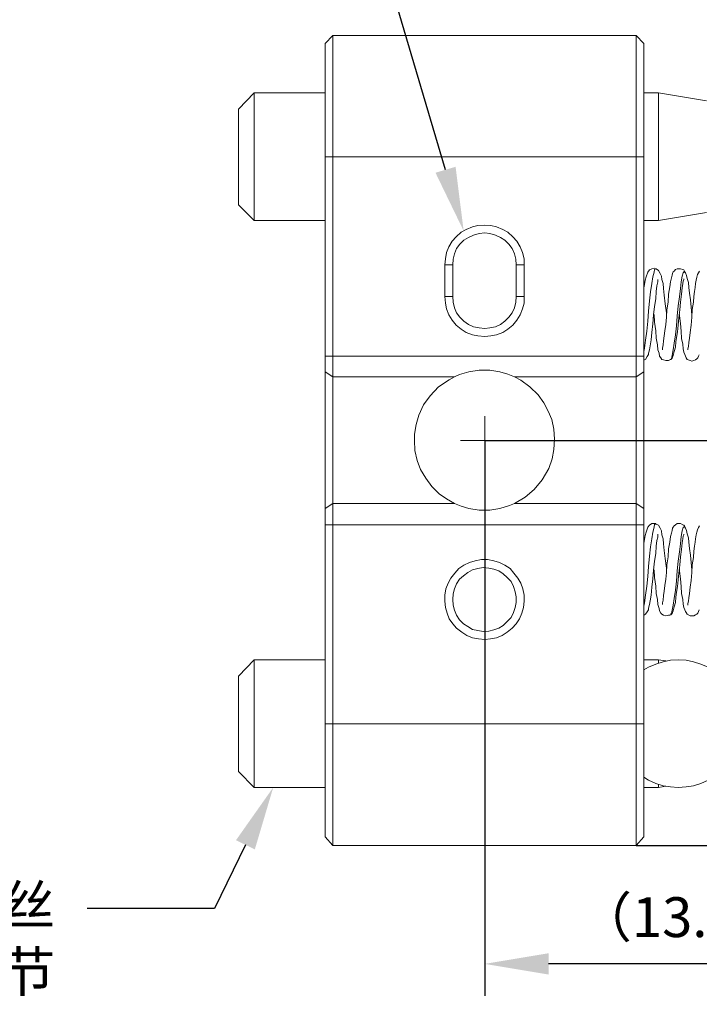
# Model space of a CAD drawing. Units: millimetres. Extents: x 12016 to 12313, y -7569 to -7359.
# Drawn here: x 12175 to 12218, y -7458 to -7397 of the extents above; entities that cross this region are included whole.
import ezdxf
from ezdxf import colors
from ezdxf.entities.mleader import LeaderData, LeaderLine
from ezdxf.math import Vec2, Vec3

# ---------------------------------------------------------------- set-up
doc = ezdxf.new("R2010")
doc.units = ezdxf.units.MM
doc.header["$LTSCALE"] = 10
doc.header["$PDMODE"] = 34
doc.layers.add('7标注层', color=4, linetype='Continuous', lineweight=5)
doc.styles.add('TH-GBD2M', font='calibri.ttf', dxfattribs={"width": 0.8, "height": 2.5})
doc.dimstyles.new('TH-GBD2M', dxfattribs={"dimtxt": 2.5, "dimasz": 4, "dimexe": 2, "dimexo": 0, "dimgap": 1.5, "dimtad": 1, "dimdec": 4, "dimlfac": 0.1, "dimzin": 9, "dimdsep": 46, "dimtxsty": 'TH-GBD2M', "dimcen": 0, "dimclrt": 3, "dimadec": 0, "dimazin": 3, "dimtfac": 1, "dimtdec": 4, "dimtofl": 0, "dimtmove": 0, "dimatfit": 3, "dimfxl": 1, "dimtolj": 1, "dimtzin": 0, "dimarcsym": 0})

# ---------------------------------------------------------------- blocks, each defined once
blk = doc.blocks.new('*D143')
at = {"layer": '7标注层', "color": 0, "lineweight": -2, "transparency": 16777216}
for p, q in [((12204.597, -7422.969), (12241.02, -7422.969)), ((12239.02, -7426.969), (12239.02, -7444.369)), ((12214.087, -7448.369), (12241.02, -7448.369))]:
    blk.add_line(p, q, dxfattribs=at)
at = {"layer": '7标注层', "color": 0, "transparency": 16777216}
for points in [[(12238.353, -7426.969), (12239.686, -7426.969), (12239.02, -7422.969)], [(12238.353, -7444.369), (12239.686, -7444.369), (12239.02, -7448.369)]]:
    blk.add_solid(points, dxfattribs=at)
at = {"layer": 'Defpoints', "color": 0, "transparency": 16777216}
for p in [(12204.597, -7422.969), (12214.087, -7448.369), (12239.02, -7448.369)]:
    blk.add_point(p, dxfattribs=at)
at = {"layer": '7标注层', "color": 3, "transparency": 16777216, "insert": (12236.239, -7435.669), "char_height": 2.5, "attachment_point": 5, "rotation": 90, "style": 'TH-GBD2M'}
blk.add_mtext('\\A1;12.70', dxfattribs=at)
blk = doc.blocks.new('*D144')
at = {"layer": '7标注层', "color": 0, "lineweight": -2, "transparency": 16777216}
for p, q in [((12204.597, -7422.969), (12204.597, -7457.804)), ((12231.584, -7445.405), (12231.584, -7457.804)), ((12227.584, -7455.804), (12208.597, -7455.804))]:
    blk.add_line(p, q, dxfattribs=at)
at = {"layer": '7标注层', "color": 0, "transparency": 16777216}
for points in [[(12208.597, -7455.137), (12208.597, -7456.471), (12204.597, -7455.804)], [(12227.584, -7455.137), (12227.584, -7456.471), (12231.584, -7455.804)]]:
    blk.add_solid(points, dxfattribs=at)
at = {"layer": 'Defpoints', "color": 0, "transparency": 16777216}
for p in [(12204.597, -7422.969), (12231.584, -7445.405), (12204.597, -7455.804)]:
    blk.add_point(p, dxfattribs=at)
at = {"layer": '7标注层', "color": 3, "transparency": 16777216, "insert": (12218.091, -7452.872), "char_height": 2.5, "attachment_point": 5, "style": 'TH-GBD2M'}
blk.add_mtext('\\A1;{\\fSimSun|b0|i0|c134|p2;（}13.50{\\fSimSun|b0|i0|c134|p2;）}', dxfattribs=at)

msp = doc.modelspace()

# ---------------------------------------------------------------- linework, layer by layer
at = {"color": 7, "lineweight": 0}
for points in [[(12195.07197, -7397.56862), (12194.57808, -7398.06251)], [(12195.07197, -7397.56862), (12195.07197, -7397.67445), (12195.07197, -7397.81557), (12195.07197, -7398.02723), (12195.07197, -7398.27418), (12195.07197, -7398.59168), (12195.07197, -7398.94445), (12195.07197, -7399.33251), (12195.07197, -7399.79112), (12195.07197, -7400.28501), (12195.07197, -7400.81418), (12195.07197, -7401.37862), (12195.07197, -7401.94307), (12195.07197, -7402.57807), (12195.07197, -7403.21307), (12195.07197, -7403.84807), (12195.07197, -7404.51834), (12195.07197, -7405.18862)], [(12214.08669, -7397.56862), (12195.07197, -7397.56862)], [(12214.08669, -7405.18862), (12214.08669, -7404.51834), (12214.08669, -7403.84807), (12214.08669, -7403.21307), (12214.08669, -7402.57807), (12214.08669, -7401.94307), (12214.08669, -7401.37862), (12214.08669, -7400.81418), (12214.08669, -7400.28501), (12214.08669, -7399.79112), (12214.08669, -7399.33251), (12214.08669, -7398.94445), (12214.08669, -7398.59168), (12214.08669, -7398.27418), (12214.08669, -7398.02723), (12214.08669, -7397.81557), (12214.08669, -7397.67445), (12214.08669, -7397.56862)], [(12214.58058, -7398.06251), (12214.08669, -7397.56862)], [(12194.57808, -7405.18862), (12194.57808, -7404.51834), (12194.57808, -7403.88334), (12194.57808, -7403.21307), (12194.57808, -7402.61334), (12194.57808, -7402.01362), (12194.57808, -7401.4139), (12194.57808, -7400.88473), (12194.57808, -7400.39084), (12194.57808, -7399.89695), (12194.57808, -7399.5089), (12194.57808, -7399.12084), (12194.57808, -7398.80334), (12194.57808, -7398.52112), (12194.57808, -7398.30945), (12194.57808, -7398.16834), (12194.57808, -7398.09779), (12194.57808, -7398.06251)], [(12214.58058, -7398.06251), (12214.58058, -7398.09779), (12214.58058, -7398.16834), (12214.58058, -7398.30945), (12214.58058, -7398.52112), (12214.58058, -7398.80334), (12214.58058, -7399.12084), (12214.58058, -7399.5089), (12214.58058, -7399.89695), (12214.58058, -7400.39084), (12214.58058, -7400.88473), (12214.58058, -7401.4139), (12214.58058, -7402.01362), (12214.58058, -7402.61334), (12214.58058, -7403.21307), (12214.58058, -7403.88334), (12214.58058, -7404.51834), (12214.58058, -7405.18862)], [(12190.13308, -7401.16695), (12189.1453, -7402.19001)], [(12194.57808, -7401.16695), (12190.13308, -7401.16695)], [(12190.13308, -7401.16695), (12190.13308, -7401.23751), (12190.13308, -7401.34334), (12190.13308, -7401.51973), (12190.13308, -7401.7314), (12190.13308, -7402.01362), (12190.13308, -7402.33112), (12190.13308, -7402.6839), (12190.13308, -7403.07195), (12190.13308, -7403.49529), (12190.13308, -7403.9539), (12190.13308, -7404.41251), (12190.13308, -7404.9064), (12190.13308, -7405.40029), (12190.13308, -7405.8589), (12190.13308, -7406.35279), (12190.13308, -7406.77612), (12190.13308, -7407.23473), (12190.13308, -7407.62279), (12190.13308, -7407.97557), (12190.13308, -7408.29307), (12190.13308, -7408.57529), (12190.13308, -7408.82223), (12190.13308, -7408.99862), (12190.13308, -7409.10445), (12190.13308, -7409.17501)], [(12215.4978, -7401.16695), (12214.58058, -7401.16695)], [(12218.49642, -7401.66084), (12215.4978, -7401.16695)], [(12215.4978, -7409.17501), (12215.4978, -7409.10445), (12215.4978, -7408.99862), (12215.4978, -7408.82223), (12215.4978, -7408.57529), (12215.4978, -7408.29307), (12215.4978, -7407.97557), (12215.4978, -7407.62279), (12215.4978, -7407.23473), (12215.4978, -7406.77612), (12215.4978, -7406.35279), (12215.4978, -7405.8589), (12215.4978, -7405.40029), (12215.4978, -7404.9064), (12215.4978, -7404.41251), (12215.4978, -7403.9539), (12215.4978, -7403.49529), (12215.4978, -7403.07195), (12215.4978, -7402.6839), (12215.4978, -7402.33112), (12215.4978, -7402.01362), (12215.4978, -7401.7314), (12215.4978, -7401.51973), (12215.4978, -7401.34334), (12215.4978, -7401.23751), (12215.4978, -7401.16695)], [(12189.1453, -7408.18723), (12189.1453, -7408.15195), (12189.1453, -7408.0814), (12189.1453, -7407.97557), (12189.1453, -7407.79918), (12189.1453, -7407.55223), (12189.1453, -7407.27001), (12189.1453, -7406.95251), (12189.1453, -7406.59973), (12189.1453, -7406.21168), (12189.1453, -7405.82362), (12189.1453, -7405.40029), (12189.1453, -7404.97695), (12189.1453, -7404.5889), (12189.1453, -7404.16557), (12189.1453, -7403.77751), (12189.1453, -7403.42473), (12189.1453, -7403.10723), (12189.1453, -7402.82501), (12189.1453, -7402.57807), (12189.1453, -7402.40168), (12189.1453, -7402.26057), (12189.1453, -7402.19001)], [(12194.57808, -7417.67695), (12194.57808, -7405.18862)], [(12195.07197, -7405.18862), (12194.57808, -7405.18862)], [(12195.07197, -7405.18862), (12195.07197, -7417.67695)], [(12214.08669, -7405.18862), (12195.07197, -7405.18862)], [(12214.08669, -7417.67695), (12214.08669, -7405.18862)], [(12214.58058, -7405.18862), (12214.08669, -7405.18862)], [(12214.58058, -7405.18862), (12214.58058, -7417.67695)], [(12189.1453, -7408.18723), (12190.13308, -7409.17501)], [(12215.4978, -7409.17501), (12218.49642, -7408.68112)], [(12190.13308, -7409.17501), (12194.57808, -7409.17501)], [(12202.09225, -7411.96195), (12202.12753, -7411.5739), (12202.19808, -7411.18584), (12202.33919, -7410.83307), (12202.55086, -7410.48029), (12202.7978, -7410.19807), (12203.1153, -7409.91584), (12203.4328, -7409.73945), (12203.82086, -7409.56307), (12204.17364, -7409.49251), (12204.59697, -7409.45723), (12204.98503, -7409.49251), (12205.3378, -7409.56307), (12205.72586, -7409.73945), (12206.04336, -7409.91584), (12206.36086, -7410.19807), (12206.6078, -7410.48029), (12206.81947, -7410.83307), (12206.96058, -7411.18584), (12207.06642, -7411.5739), (12207.06642, -7411.96195)], [(12214.58058, -7409.17501), (12215.4978, -7409.17501)], [(12206.57253, -7411.96195), (12206.53725, -7411.60918), (12206.46669, -7411.2564), (12206.32558, -7410.9389), (12206.11392, -7410.65668), (12205.86697, -7410.40973), (12205.58475, -7410.23334), (12205.26725, -7410.09223), (12204.91447, -7409.9864), (12204.59697, -7409.95112), (12204.24419, -7409.9864), (12203.89142, -7410.09223), (12203.57392, -7410.23334), (12203.29169, -7410.40973), (12203.04475, -7410.65668), (12202.83308, -7410.9389), (12202.69197, -7411.2564), (12202.62142, -7411.60918), (12202.58614, -7411.96195)], [(12202.09225, -7413.93751), (12202.09225, -7411.96195)], [(12202.58614, -7411.96195), (12202.09225, -7411.96195)], [(12202.58614, -7411.96195), (12202.58614, -7413.93751)], [(12207.06642, -7411.96195), (12206.57253, -7411.96195)], [(12206.57253, -7413.93751), (12206.57253, -7411.96195)], [(12207.06642, -7411.96195), (12207.06642, -7413.93751)], [(12215.32142, -7412.2089), (12215.21558, -7412.17362), (12215.07447, -7412.2089), (12214.93336, -7412.27945), (12214.82753, -7412.42057), (12214.72169, -7412.70279), (12214.65114, -7412.91445), (12214.61586, -7413.19668), (12214.58058, -7413.40834)], [(12215.32142, -7412.2089), (12215.25086, -7412.24418), (12215.21558, -7412.42057), (12215.14503, -7412.70279), (12215.07447, -7413.12612), (12215.00392, -7413.65529), (12214.93336, -7414.21973), (12214.8628, -7414.85473), (12214.82753, -7415.48973), (12214.75697, -7416.12473), (12214.68642, -7416.68918), (12214.61586, -7417.18307), (12214.58058, -7417.39473)], [(12215.99169, -7415.10168), (12215.99169, -7414.96057), (12215.92114, -7414.39612), (12215.85058, -7413.86695), (12215.8153, -7413.44362), (12215.78003, -7413.12612), (12215.70947, -7412.87918), (12215.67419, -7412.66751), (12215.60364, -7412.49112), (12215.4978, -7412.31473), (12215.35669, -7412.2089), (12215.32142, -7412.2089)], [(12217.15586, -7412.42057), (12217.12058, -7412.35001), (12217.0853, -7412.27945), (12217.01475, -7412.24418), (12216.87364, -7412.2089), (12216.66197, -7412.2089), (12216.55614, -7412.24418), (12216.48558, -7412.35001), (12216.41503, -7412.38529), (12216.37975, -7412.49112), (12216.34447, -7412.59695), (12216.30919, -7412.77334), (12216.23864, -7413.02029), (12216.20336, -7413.33779), (12216.1328, -7413.7964), (12216.09753, -7414.29029), (12216.02697, -7414.78418), (12215.99169, -7415.24279), (12215.95642, -7415.7014), (12215.88586, -7416.08945), (12215.85058, -7416.40695), (12215.8153, -7416.72445), (12215.78003, -7416.9714), (12215.74475, -7417.18307), (12215.74475, -7417.25362), (12215.74475, -7417.2889)], [(12217.19114, -7412.42057), (12217.15586, -7412.38529), (12217.12058, -7412.35001), (12217.05003, -7412.45584), (12216.97947, -7412.66751), (12216.90892, -7413.02029), (12216.87364, -7413.44362), (12216.80308, -7413.97279), (12216.73253, -7414.53723), (12216.66197, -7415.17223), (12216.62669, -7415.77195), (12216.55614, -7416.3364), (12216.48558, -7416.86557), (12216.41503, -7417.2889), (12216.34447, -7417.64168), (12216.30919, -7417.85334), (12216.23864, -7417.88862)], [(12217.57919, -7415.10168), (12217.54392, -7414.60779), (12217.50864, -7414.14918), (12217.43808, -7413.72584), (12217.4028, -7413.37307), (12217.36753, -7413.05557), (12217.29697, -7412.80862), (12217.26169, -7412.63223), (12217.19114, -7412.45584), (12217.15586, -7412.42057)], [(12218.07308, -7412.35001), (12218.00253, -7412.45584), (12217.93197, -7412.56168), (12217.89669, -7412.73807), (12217.86142, -7412.91445), (12217.82614, -7413.12612), (12217.79086, -7413.37307), (12217.75558, -7413.62001), (12217.7203, -7413.93751), (12217.68503, -7414.29029), (12217.61447, -7414.7489), (12217.57919, -7415.24279), (12217.54392, -7415.73668), (12217.47336, -7416.19529), (12217.43808, -7416.54807), (12217.4028, -7416.83029), (12217.36753, -7417.07723), (12217.33225, -7417.21834), (12217.33225, -7417.2889)], [(12214.58058, -7417.9239), (12214.61586, -7417.9239), (12214.68642, -7417.88862), (12214.79225, -7417.71223), (12214.8628, -7417.57112), (12214.8628, -7417.50057), (12214.89808, -7417.43001), (12214.93336, -7417.2889), (12214.96864, -7417.04195), (12215.03919, -7416.6539), (12215.07447, -7416.19529), (12215.14503, -7415.66612), (12215.1803, -7415.10168), (12215.25086, -7414.57251), (12215.32142, -7414.07862), (12215.35669, -7413.62001), (12215.39197, -7413.26723), (12215.46253, -7413.02029), (12215.46253, -7412.91445), (12215.46253, -7412.87918)], [(12216.27392, -7417.88862), (12216.30919, -7417.85334), (12216.34447, -7417.81807), (12216.41503, -7417.64168), (12216.48558, -7417.39473), (12216.55614, -7417.11251), (12216.59142, -7416.79501), (12216.62669, -7416.51279), (12216.69725, -7416.16001), (12216.73253, -7415.73668), (12216.7678, -7415.27807), (12216.83836, -7414.78418), (12216.87364, -7414.29029), (12216.94419, -7413.7964), (12216.97947, -7413.40834), (12217.01475, -7413.12612), (12217.05003, -7412.98501), (12217.0853, -7412.87918), (12217.0853, -7412.8439)], [(12207.06642, -7413.93751), (12207.06642, -7414.36084), (12206.96058, -7414.71362), (12206.81947, -7415.10168), (12206.6078, -7415.41918), (12206.36086, -7415.73668), (12206.04336, -7415.98362), (12205.72586, -7416.19529), (12205.3378, -7416.3364), (12204.98503, -7416.40695), (12204.59697, -7416.44223), (12204.17364, -7416.40695), (12203.82086, -7416.3364), (12203.4328, -7416.19529), (12203.1153, -7415.98362), (12202.7978, -7415.73668), (12202.55086, -7415.41918), (12202.33919, -7415.10168), (12202.19808, -7414.71362), (12202.12753, -7414.36084), (12202.09225, -7413.93751)], [(12202.58614, -7413.93751), (12202.09225, -7413.93751)], [(12202.58614, -7413.93751), (12202.62142, -7414.29029), (12202.69197, -7414.64307), (12202.83308, -7414.96057), (12203.04475, -7415.24279), (12203.29169, -7415.48973), (12203.57392, -7415.7014), (12203.89142, -7415.84251), (12204.24419, -7415.91307), (12204.59697, -7415.94834), (12204.91447, -7415.91307), (12205.26725, -7415.84251), (12205.58475, -7415.7014), (12205.86697, -7415.48973), (12206.11392, -7415.24279), (12206.32558, -7414.96057), (12206.46669, -7414.64307), (12206.53725, -7414.29029), (12206.57253, -7413.93751)], [(12207.06642, -7413.93751), (12206.57253, -7413.93751)], [(12215.21558, -7415.0664), (12215.25086, -7415.56029), (12215.32142, -7416.08945), (12215.35669, -7416.54807), (12215.42725, -7416.9714), (12215.46253, -7417.2889), (12215.53308, -7417.50057), (12215.56836, -7417.67695), (12215.63892, -7417.78279), (12215.70947, -7417.88862), (12215.8153, -7417.9239), (12215.95642, -7417.95918), (12216.1328, -7417.95918), (12216.20336, -7417.9239), (12216.23864, -7417.88862), (12216.27392, -7417.88862)], [(12216.80308, -7415.0664), (12216.80308, -7415.13695), (12216.87364, -7415.63084), (12216.90892, -7416.12473), (12216.94419, -7416.58334), (12217.01475, -7416.93612), (12217.05003, -7417.21834), (12217.0853, -7417.43001), (12217.15586, -7417.57112), (12217.19114, -7417.67695), (12217.22642, -7417.78279), (12217.29697, -7417.88862), (12217.47336, -7417.95918), (12217.57919, -7417.99445), (12217.7203, -7417.95918), (12217.82614, -7417.9239), (12217.89669, -7417.85334), (12217.96725, -7417.78279), (12218.00253, -7417.67695), (12218.0378, -7417.6064)], [(12195.07197, -7417.67695), (12194.57808, -7417.67695)], [(12194.57808, -7418.66473), (12194.57808, -7418.5589), (12194.57808, -7418.45307), (12194.57808, -7418.31195), (12194.57808, -7418.20612), (12194.57808, -7418.06501), (12194.57808, -7417.9239), (12194.57808, -7417.78279), (12194.57808, -7417.67695)], [(12195.07197, -7417.67695), (12195.07197, -7417.85334), (12195.07197, -7418.02973), (12195.07197, -7418.20612), (12195.07197, -7418.38251), (12195.07197, -7418.52362), (12195.07197, -7418.70001), (12195.07197, -7418.84112), (12195.07197, -7418.98223)], [(12195.07197, -7417.67695), (12214.08669, -7417.67695)], [(12214.08669, -7418.98223), (12214.08669, -7418.84112), (12214.08669, -7418.70001), (12214.08669, -7418.52362), (12214.08669, -7418.38251), (12214.08669, -7418.20612), (12214.08669, -7418.02973), (12214.08669, -7417.85334), (12214.08669, -7417.67695)], [(12214.58058, -7417.67695), (12214.08669, -7417.67695)], [(12214.58058, -7417.67695), (12214.58058, -7417.78279), (12214.58058, -7417.9239), (12214.58058, -7418.06501), (12214.58058, -7418.20612), (12214.58058, -7418.31195), (12214.58058, -7418.45307), (12214.58058, -7418.5589), (12214.58058, -7418.66473)], [(12195.07197, -7418.98223), (12194.57808, -7418.66473)], [(12194.57808, -7427.23723), (12194.57808, -7426.77862), (12194.57808, -7426.24945), (12194.57808, -7425.68501), (12194.57808, -7425.12057), (12194.57808, -7424.52084), (12194.57808, -7423.88584), (12194.57808, -7423.25084), (12194.57808, -7422.65112), (12194.57808, -7422.01612), (12194.57808, -7421.4164), (12194.57808, -7420.81668), (12194.57808, -7420.21695), (12194.57808, -7419.65251), (12194.57808, -7419.15862), (12194.57808, -7418.66473)], [(12206.46669, -7418.98223), (12206.04336, -7418.80584), (12205.54947, -7418.66473), (12204.91447, -7418.5589), (12204.24419, -7418.5589), (12203.60919, -7418.66473), (12203.00947, -7418.84112), (12202.69197, -7418.98223)], [(12214.58058, -7418.66473), (12214.08669, -7418.98223)], [(12214.58058, -7418.66473), (12214.58058, -7419.15862), (12214.58058, -7419.65251), (12214.58058, -7420.21695), (12214.58058, -7420.81668), (12214.58058, -7421.4164), (12214.58058, -7422.01612), (12214.58058, -7422.65112), (12214.58058, -7423.25084), (12214.58058, -7423.88584), (12214.58058, -7424.52084), (12214.58058, -7425.12057), (12214.58058, -7425.68501), (12214.58058, -7426.24945), (12214.58058, -7426.77862), (12214.58058, -7427.23723)], [(12202.69197, -7418.98223), (12195.07197, -7418.98223)], [(12195.07197, -7418.98223), (12195.07197, -7419.47612), (12195.07197, -7420.00529), (12195.07197, -7420.53445), (12195.07197, -7421.13418), (12195.07197, -7421.7339), (12195.07197, -7422.33362), (12195.07197, -7422.96862), (12195.07197, -7423.56834), (12195.07197, -7424.16807), (12195.07197, -7424.76779), (12195.07197, -7425.36751), (12195.07197, -7425.93195), (12195.07197, -7426.42584), (12195.07197, -7426.91973)], [(12202.69197, -7418.98223), (12202.37447, -7419.15862), (12201.70419, -7419.61723), (12201.17503, -7420.18168), (12200.75169, -7420.74612), (12200.46947, -7421.38112), (12200.29308, -7421.98084), (12200.18725, -7422.58057), (12200.18725, -7422.96862), (12200.22253, -7423.60362), (12200.36364, -7424.23862), (12200.5753, -7424.80307), (12200.8928, -7425.33223), (12201.28086, -7425.8614), (12201.73947, -7426.32001), (12202.19808, -7426.63751), (12202.69197, -7426.91973)], [(12214.08669, -7418.98223), (12206.46669, -7418.98223)], [(12206.46669, -7426.91973), (12207.13697, -7426.53168), (12207.70142, -7426.03779), (12208.1953, -7425.43807), (12208.61864, -7424.73251), (12208.8303, -7424.13279), (12208.93614, -7423.53307), (12208.97142, -7422.89807), (12208.93614, -7422.26307), (12208.79503, -7421.66334), (12208.58336, -7421.13418), (12208.30114, -7420.60501), (12207.94836, -7420.11112), (12207.41919, -7419.61723), (12206.85475, -7419.1939), (12206.46669, -7418.98223)], [(12214.08669, -7426.91973), (12214.08669, -7426.42584), (12214.08669, -7425.93195), (12214.08669, -7425.36751), (12214.08669, -7424.76779), (12214.08669, -7424.16807), (12214.08669, -7423.56834), (12214.08669, -7422.96862), (12214.08669, -7422.33362), (12214.08669, -7421.7339), (12214.08669, -7421.13418), (12214.08669, -7420.53445), (12214.08669, -7420.00529), (12214.08669, -7419.47612), (12214.08669, -7418.98223)], [(12204.59697, -7422.96862), (12204.59697, -7421.45168)], [(12204.59697, -7422.96862), (12203.08003, -7422.96862)], [(12204.59697, -7422.96862), (12204.59697, -7424.45029)], [(12204.59697, -7422.96862), (12206.07864, -7422.96862)], [(12195.07197, -7426.91973), (12194.57808, -7427.23723)], [(12194.57808, -7428.26029), (12194.57808, -7428.11918), (12194.57808, -7427.97807), (12194.57808, -7427.83695), (12194.57808, -7427.73112), (12194.57808, -7427.59001), (12194.57808, -7427.48418), (12194.57808, -7427.34307), (12194.57808, -7427.23723)], [(12195.07197, -7426.91973), (12195.07197, -7427.06084), (12195.07197, -7427.20195), (12195.07197, -7427.37834), (12195.07197, -7427.55473), (12195.07197, -7427.69584), (12195.07197, -7427.87223), (12195.07197, -7428.04862), (12195.07197, -7428.26029)], [(12195.07197, -7426.91973), (12202.69197, -7426.91973)], [(12202.69197, -7426.91973), (12203.1153, -7427.09612), (12203.60919, -7427.23723), (12204.24419, -7427.34307), (12204.91447, -7427.34307), (12205.54947, -7427.23723), (12206.14919, -7427.06084), (12206.46669, -7426.91973)], [(12206.46669, -7426.91973), (12214.08669, -7426.91973)], [(12214.08669, -7428.26029), (12214.08669, -7428.04862), (12214.08669, -7427.87223), (12214.08669, -7427.69584), (12214.08669, -7427.55473), (12214.08669, -7427.37834), (12214.08669, -7427.20195), (12214.08669, -7427.06084), (12214.08669, -7426.91973)], [(12214.58058, -7427.23723), (12214.08669, -7426.91973)], [(12214.58058, -7427.23723), (12214.58058, -7427.34307), (12214.58058, -7427.48418), (12214.58058, -7427.59001), (12214.58058, -7427.73112), (12214.58058, -7427.83695), (12214.58058, -7427.97807), (12214.58058, -7428.11918), (12214.58058, -7428.26029)], [(12194.57808, -7440.74862), (12194.57808, -7428.26029)], [(12195.07197, -7428.26029), (12194.57808, -7428.26029)], [(12195.07197, -7428.26029), (12195.07197, -7440.74862)], [(12214.08669, -7428.26029), (12195.07197, -7428.26029)], [(12214.08669, -7440.74862), (12214.08669, -7428.26029)], [(12214.08669, -7428.26029), (12214.58058, -7428.26029)], [(12215.32142, -7428.18973), (12215.21558, -7428.18973), (12215.07447, -7428.18973), (12214.93336, -7428.29557), (12214.82753, -7428.4014), (12214.72169, -7428.7189), (12214.65114, -7428.93057), (12214.61586, -7429.17751), (12214.58058, -7429.42445)], [(12215.32142, -7428.22501), (12215.25086, -7428.22501), (12215.21558, -7428.4014), (12215.14503, -7428.7189), (12215.07447, -7429.14223), (12215.00392, -7429.63612), (12214.93336, -7430.23584), (12214.8628, -7430.87084), (12214.82753, -7431.50584), (12214.75697, -7432.10557), (12214.68642, -7432.67001), (12214.61586, -7433.1639), (12214.58058, -7433.37557)], [(12214.58058, -7428.26029), (12214.58058, -7440.74862)], [(12215.99169, -7431.11779), (12215.99169, -7430.97668), (12215.92114, -7430.37695), (12215.85058, -7429.88307), (12215.8153, -7429.45973), (12215.78003, -7429.14223), (12215.70947, -7428.89529), (12215.67419, -7428.64834), (12215.60364, -7428.47195), (12215.4978, -7428.29557), (12215.35669, -7428.22501), (12215.32142, -7428.18973)], [(12217.15586, -7428.4014), (12217.12058, -7428.33084), (12217.0853, -7428.29557), (12217.01475, -7428.26029), (12216.87364, -7428.18973), (12216.66197, -7428.18973), (12216.55614, -7428.26029), (12216.48558, -7428.33084), (12216.41503, -7428.4014), (12216.37975, -7428.47195), (12216.34447, -7428.61307), (12216.30919, -7428.78945), (12216.23864, -7429.00112), (12216.20336, -7429.3539), (12216.1328, -7429.77723), (12216.09753, -7430.27112), (12216.02697, -7430.76501), (12215.99169, -7431.2589), (12215.95642, -7431.68223), (12215.88586, -7432.07029), (12215.85058, -7432.42307), (12215.8153, -7432.70529), (12215.78003, -7432.98751), (12215.74475, -7433.1639), (12215.74475, -7433.23445), (12215.74475, -7433.26973)], [(12217.19114, -7428.4014), (12217.15586, -7428.4014), (12217.12058, -7428.36612), (12217.05003, -7428.43668), (12216.97947, -7428.64834), (12216.90892, -7429.00112), (12216.87364, -7429.45973), (12216.80308, -7429.95362), (12216.73253, -7430.55334), (12216.66197, -7431.15307), (12216.62669, -7431.78807), (12216.55614, -7432.35251), (12216.48558, -7432.88168), (12216.41503, -7433.30501), (12216.34447, -7433.62251), (12216.30919, -7433.83418), (12216.23864, -7433.86945)], [(12217.57919, -7431.08251), (12217.54392, -7430.6239), (12217.50864, -7430.16529), (12217.43808, -7429.74195), (12217.4028, -7429.3539), (12217.36753, -7429.07168), (12217.29697, -7428.82473), (12217.26169, -7428.61307), (12217.19114, -7428.47195), (12217.15586, -7428.4014)], [(12218.07308, -7428.33084), (12218.00253, -7428.43668), (12217.93197, -7428.57779), (12217.89669, -7428.7189), (12217.86142, -7428.89529), (12217.82614, -7429.14223), (12217.79086, -7429.3539), (12217.75558, -7429.60084), (12217.7203, -7429.91834), (12217.68503, -7430.3064), (12217.61447, -7430.76501), (12217.57919, -7431.2589), (12217.54392, -7431.75279), (12217.47336, -7432.17612), (12217.43808, -7432.56418), (12217.4028, -7432.8464), (12217.36753, -7433.05807), (12217.33225, -7433.19918), (12217.33225, -7433.30501)], [(12214.58058, -7433.94001), (12214.61586, -7433.90473), (12214.68642, -7433.86945), (12214.79225, -7433.72834), (12214.8628, -7433.58723), (12214.8628, -7433.51668), (12214.89808, -7433.41084), (12214.93336, -7433.26973), (12214.96864, -7433.02279), (12215.03919, -7432.67001), (12215.07447, -7432.17612), (12215.14503, -7431.64695), (12215.1803, -7431.11779), (12215.25086, -7430.55334), (12215.32142, -7430.05945), (12215.35669, -7429.60084), (12215.39197, -7429.24807), (12215.46253, -7429.0364), (12215.46253, -7428.89529), (12215.46253, -7428.86001)], [(12216.27392, -7433.90473), (12216.30919, -7433.86945), (12216.34447, -7433.83418), (12216.41503, -7433.65779), (12216.48558, -7433.41084), (12216.55614, -7433.12862), (12216.59142, -7432.81112), (12216.62669, -7432.49362), (12216.69725, -7432.14084), (12216.73253, -7431.71751), (12216.7678, -7431.29418), (12216.83836, -7430.80029), (12216.87364, -7430.27112), (12216.94419, -7429.81251), (12216.97947, -7429.38918), (12217.01475, -7429.14223), (12217.05003, -7428.96584), (12217.0853, -7428.89529), (12217.0853, -7428.86001)], [(12215.21558, -7431.08251), (12215.25086, -7431.5764), (12215.32142, -7432.10557), (12215.35669, -7432.56418), (12215.42725, -7432.95223), (12215.46253, -7433.26973), (12215.53308, -7433.51668), (12215.56836, -7433.65779), (12215.63892, -7433.7989), (12215.70947, -7433.86945), (12215.8153, -7433.94001), (12215.95642, -7433.97529), (12216.1328, -7433.94001), (12216.20336, -7433.94001), (12216.23864, -7433.90473), (12216.27392, -7433.90473)], [(12216.80308, -7431.04723), (12216.80308, -7431.15307), (12216.87364, -7431.64695), (12216.90892, -7432.14084), (12216.94419, -7432.56418), (12217.01475, -7432.95223), (12217.05003, -7433.23445), (12217.0853, -7433.44612), (12217.15586, -7433.58723), (12217.19114, -7433.69307), (12217.22642, -7433.76362), (12217.29697, -7433.86945), (12217.47336, -7433.97529), (12217.57919, -7433.97529), (12217.7203, -7433.97529), (12217.82614, -7433.90473), (12217.89669, -7433.86945), (12217.96725, -7433.7989), (12218.00253, -7433.69307), (12218.0378, -7433.58723)], [(12190.13308, -7436.72695), (12189.1453, -7437.75001)], [(12194.57808, -7436.72695), (12190.13308, -7436.72695)], [(12190.13308, -7436.72695), (12190.13308, -7436.79751), (12190.13308, -7436.90334), (12190.13308, -7437.04445), (12190.13308, -7437.25612), (12190.13308, -7437.53834), (12190.13308, -7437.85584), (12190.13308, -7438.20862), (12190.13308, -7438.59668), (12190.13308, -7439.02001), (12190.13308, -7439.47862), (12190.13308, -7439.93723), (12190.13308, -7440.43112), (12190.13308, -7440.88973), (12190.13308, -7441.38362), (12190.13308, -7441.84223), (12190.13308, -7442.30084), (12190.13308, -7442.72418)], [(12218.77864, -7437.2914), (12218.60225, -7437.18557), (12218.14364, -7437.00918), (12217.68503, -7436.86807), (12217.22642, -7436.76223), (12216.73253, -7436.72695), (12216.23864, -7436.76223), (12215.78003, -7436.86807), (12215.32142, -7437.00918), (12214.8628, -7437.18557), (12214.58058, -7437.36195)], [(12215.4978, -7436.72695), (12214.58058, -7436.72695)], [(12215.95642, -7436.79751), (12215.4978, -7436.72695)], [(12215.4978, -7436.93862), (12215.4978, -7436.90334), (12215.4978, -7436.79751), (12215.4978, -7436.72695)], [(12189.1453, -7442.23029), (12189.1453, -7441.84223), (12189.1453, -7441.45418), (12189.1453, -7441.06612), (12189.1453, -7440.64279), (12189.1453, -7440.21945), (12189.1453, -7439.79612), (12189.1453, -7439.40807), (12189.1453, -7439.05529), (12189.1453, -7438.73779), (12189.1453, -7438.42029), (12189.1453, -7438.20862), (12189.1453, -7437.99695), (12189.1453, -7437.85584), (12189.1453, -7437.75001)], [(12194.57808, -7447.83945), (12194.57808, -7447.73362), (12194.57808, -7447.59251), (12194.57808, -7447.38084), (12194.57808, -7447.09862), (12194.57808, -7446.78112), (12194.57808, -7446.42834), (12194.57808, -7446.00501), (12194.57808, -7445.5464), (12194.57808, -7445.01723), (12194.57808, -7444.48807), (12194.57808, -7443.92362), (12194.57808, -7443.3239), (12194.57808, -7442.6889), (12194.57808, -7442.0539), (12194.57808, -7441.38362), (12194.57808, -7440.74862)], [(12195.07197, -7440.74862), (12194.57808, -7440.74862)], [(12195.07197, -7440.74862), (12214.08669, -7440.74862)], [(12195.07197, -7440.74862), (12195.07197, -7441.38362), (12195.07197, -7442.0539), (12195.07197, -7442.72418), (12195.07197, -7443.3239), (12195.07197, -7443.9589), (12195.07197, -7444.55862), (12195.07197, -7445.12307), (12195.07197, -7445.61695), (12195.07197, -7446.11084), (12195.07197, -7446.56945), (12195.07197, -7446.99279), (12195.07197, -7447.34557), (12195.07197, -7447.62779), (12195.07197, -7447.91001), (12195.07197, -7448.0864), (12195.07197, -7448.22751), (12195.07197, -7448.33334), (12195.07197, -7448.36862)], [(12214.08669, -7448.36862), (12214.08669, -7448.33334), (12214.08669, -7448.22751), (12214.08669, -7448.0864), (12214.08669, -7447.91001), (12214.08669, -7447.62779), (12214.08669, -7447.34557), (12214.08669, -7446.99279), (12214.08669, -7446.56945), (12214.08669, -7446.11084), (12214.08669, -7445.61695), (12214.08669, -7445.12307), (12214.08669, -7444.55862), (12214.08669, -7443.9589), (12214.08669, -7443.3239), (12214.08669, -7442.72418), (12214.08669, -7442.0539), (12214.08669, -7441.38362), (12214.08669, -7440.74862)], [(12214.08669, -7440.74862), (12214.58058, -7440.74862)], [(12214.58058, -7440.74862), (12214.58058, -7441.38362), (12214.58058, -7442.0539), (12214.58058, -7442.6889), (12214.58058, -7443.3239), (12214.58058, -7443.92362), (12214.58058, -7444.48807), (12214.58058, -7445.01723), (12214.58058, -7445.5464), (12214.58058, -7446.00501), (12214.58058, -7446.42834), (12214.58058, -7446.78112), (12214.58058, -7447.09862), (12214.58058, -7447.38084), (12214.58058, -7447.59251), (12214.58058, -7447.73362), (12214.58058, -7447.83945)], [(12189.1453, -7443.74723), (12189.1453, -7443.71195), (12189.1453, -7443.67668), (12189.1453, -7443.57084), (12189.1453, -7443.39445), (12189.1453, -7443.14751), (12189.1453, -7442.90057), (12189.1453, -7442.58307), (12189.1453, -7442.23029)], [(12190.13308, -7442.72418), (12190.13308, -7443.14751), (12190.13308, -7443.50029), (12190.13308, -7443.81779), (12190.13308, -7444.10001), (12190.13308, -7444.34695), (12190.13308, -7444.52334), (12190.13308, -7444.66445), (12190.13308, -7444.73501)], [(12214.58058, -7444.10001), (12214.8628, -7444.2764), (12215.32142, -7444.48807), (12215.78003, -7444.62918), (12216.23864, -7444.69973), (12216.73253, -7444.73501), (12217.22642, -7444.69973), (12217.68503, -7444.62918), (12218.14364, -7444.48807), (12218.60225, -7444.2764), (12219.02558, -7444.02945), (12219.37836, -7443.71195), (12219.73114, -7443.39445), (12220.01336, -7443.0064), (12220.11919, -7442.90057)], [(12189.1453, -7443.74723), (12190.13308, -7444.73501)], [(12215.4978, -7444.73501), (12215.4978, -7444.66445), (12215.4978, -7444.55862)], [(12215.4978, -7444.73501), (12215.95642, -7444.66445)], [(12190.13308, -7444.73501), (12194.57808, -7444.73501)], [(12214.58058, -7444.73501), (12215.4978, -7444.73501)], [(12194.57808, -7447.83945), (12195.07197, -7448.36862)], [(12214.08669, -7448.36862), (12195.07197, -7448.36862)], [(12214.08669, -7448.36862), (12214.58058, -7447.83945)]]:
    msp.add_lwpolyline(points, dxfattribs=at)
for points in [[(12204.59697, -7435.45695), (12204.20892, -7435.42168), (12203.82086, -7435.35112), (12203.46808, -7435.21001), (12203.15058, -7434.99834), (12202.83308, -7434.7514), (12202.58614, -7434.46918), (12202.37447, -7434.15168), (12202.23336, -7433.7989), (12202.12753, -7433.44612), (12202.09225, -7433.05807), (12202.09225, -7432.67001), (12202.1628, -7432.28195), (12202.30392, -7431.92918), (12202.4803, -7431.61168), (12202.72725, -7431.29418), (12202.97419, -7431.01195), (12203.29169, -7430.80029), (12203.64447, -7430.6239), (12203.99725, -7430.51807), (12204.3853, -7430.44751), (12204.77336, -7430.44751), (12205.16142, -7430.51807), (12205.51419, -7430.6239), (12205.86697, -7430.80029), (12206.18447, -7431.01195), (12206.43142, -7431.29418), (12206.67836, -7431.61168), (12206.85475, -7431.92918), (12206.99586, -7432.28195), (12207.06642, -7432.67001), (12207.06642, -7433.05807), (12207.03114, -7433.44612), (12206.9253, -7433.7989), (12206.78419, -7434.15168), (12206.57253, -7434.46918), (12206.32558, -7434.7514), (12206.00808, -7434.99834), (12205.69058, -7435.21001), (12205.3378, -7435.35112), (12204.94975, -7435.42168)], [(12202.58614, -7432.95223), (12202.62142, -7433.30501), (12202.69197, -7433.62251), (12202.83308, -7433.94001), (12203.00947, -7434.22223), (12203.25642, -7434.46918), (12203.53864, -7434.64557), (12203.82086, -7434.82195), (12204.17364, -7434.89251), (12204.49114, -7434.96307), (12204.84392, -7434.92779), (12205.16142, -7434.85723), (12205.47892, -7434.7514), (12205.76114, -7434.57501), (12206.00808, -7434.32807), (12206.25503, -7434.08112), (12206.39614, -7433.76362), (12206.50197, -7433.44612), (12206.57253, -7433.12862), (12206.57253, -7432.77584), (12206.50197, -7432.45834), (12206.39614, -7432.14084), (12206.25503, -7431.82334), (12206.00808, -7431.5764), (12205.76114, -7431.32945), (12205.47892, -7431.15307), (12205.16142, -7431.04723), (12204.84392, -7430.97668), (12204.49114, -7430.9414), (12204.17364, -7431.01195), (12203.82086, -7431.08251), (12203.53864, -7431.2589), (12203.25642, -7431.47057), (12203.00947, -7431.68223), (12202.83308, -7431.96445), (12202.69197, -7432.28195), (12202.62142, -7432.59945)]]:
    msp.add_lwpolyline(points, close=True, dxfattribs=at)

# ---------------------------------------------------------------- dimensions: what is measured, and where the dimension line sits
at = {"layer": '7标注层'}
dim = msp.add_linear_dim(base=(12239.01968, -7448.36862), p1=(12204.59697, -7422.96862), p2=(12214.08669, -7448.36862), angle=90, text='12.70', dimstyle='TH-GBD2M', dxfattribs=at)
dim.commit()
dim.dimension.update_dxf_attribs({"geometry": '*D143', "text_midpoint": (12236.23891, -7435.66862)})
dim = msp.add_linear_dim(base=(12204.59697, -7455.80389), p1=(12231.58447, -7445.40529), p2=(12204.59697, -7422.96862), text='{\\fSimSun|b0|i0|c134|p2;（}13.50{\\fSimSun|b0|i0|c134|p2;）}', dimstyle='TH-GBD2M', dxfattribs=at)
dim.commit()
dim.dimension.update_dxf_attribs({"geometry": '*D144', "text_midpoint": (12218.09072, -7452.87233)})

# ---------------------------------------------------------------- leaders
ml = msp.add_multileader_mtext('Standard', dxfattribs=at)
ml.set_content('{\\C3;φ2mm\\fSimHei|b0|i0|c134|p49;定位孔槽}', color=256, style='TH-GBD2M')
ml.set_leader_properties()
ml.build(insert=Vec2(0, 0))
ctx = ml.context
ctx.base_point, ctx.char_height, ctx.plane_origin = Vec3(12162.8125, -7389.40526), 2.5, Vec3(12203.27405, -7409.82765)
ctx.text_align_type = 2
notes = []
notes.append((ctx, [(0, (1, 1, 0), (12197.22823, -7389.40526), (-1, 0), 8, [(0, [(12203.27405, -7409.82765)], 0, [])])]))
ctx.mtext.insert, ctx.mtext.alignment, ctx.mtext.flow_direction = Vec3(12184.66818, -7387.80526), 3, 5
ml = msp.add_multileader_mtext('Standard', dxfattribs=at)
ml.set_content('{\\C3;M4x0.25\\fSimHei|b0|i0|c134|p49;细牙螺丝\\fCalibri|b0|i0|c0|p34;\\P\\fSimHei|b0|i0|c134|p49;用于镜架俯仰调节}', color=256, style='TH-GBD2M')
ml.set_leader_properties()
ml.build(insert=Vec2(0, 0))
ctx = ml.context
ctx.base_point, ctx.char_height, ctx.plane_origin = Vec3(12152.97711, -7452.32375), 2.5, Vec3(12191.33062, -7444.73501)
ctx.text_align_type = 2
notes.append((ctx, [(0, (1, 1, 0), (12187.65127, -7452.32375), (-1, 0), 8, [(0, [(12191.33062, -7444.73501)], 0, [])])]))
ctx.mtext.insert, ctx.mtext.alignment, ctx.mtext.flow_direction = Vec3(12177.65127, -7450.88414), 3, 5
for ctx, leaders in notes:
    for number, flags, end, landing, length, lines in leaders:
        leader = LeaderData()
        leader.index, (leader.has_last_leader_line, leader.has_dogleg_vector, leader.attachment_direction) = number, flags
        leader.last_leader_point, leader.dogleg_vector, leader.dogleg_length = Vec3(end), Vec3(landing), length
        for number, points, colour, breaks in lines:
            line = LeaderLine()
            line.index, line.vertices, line.color, line.breaks = number, Vec3.list(points), colors.encode_raw_color(colour), breaks
            leader.lines.append(line)
        ctx.leaders.append(leader)

doc.saveas('drawing.dxf')
